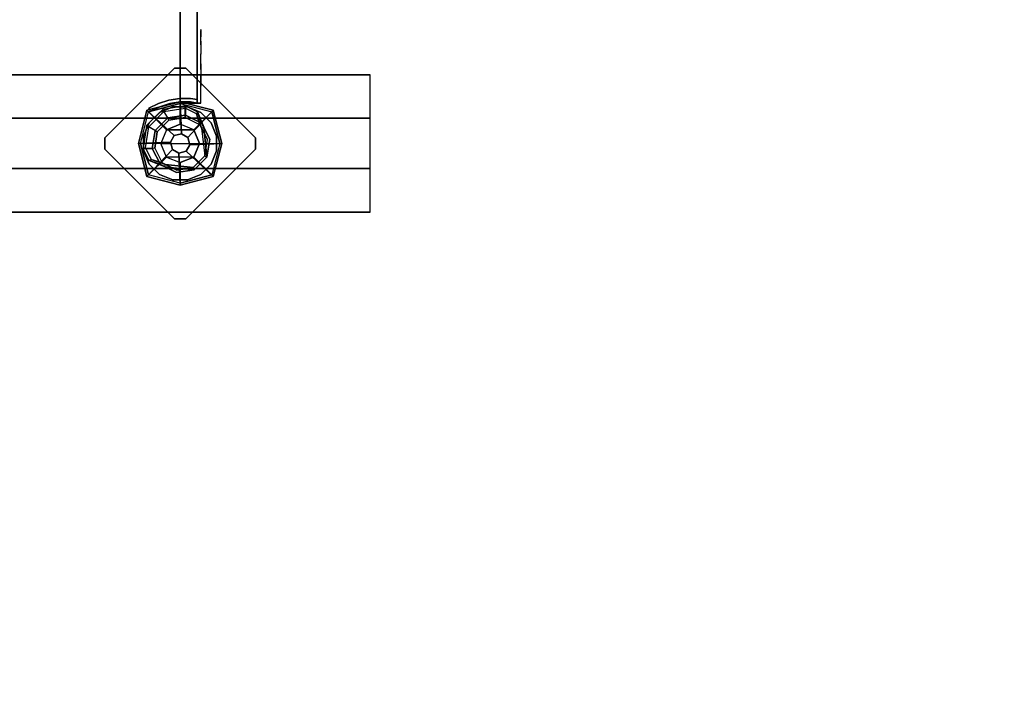
# Model space of a CAD drawing. Units: millimetres. Extents: x -2378 to 6173, y -7630 to 1941.
# Drawn here: x 527 to 1387, y -1811 to -1226 of the extents above; entities that cross this region are included whole.
import ezdxf

# ---------------------------------------------------------------- set-up
doc = ezdxf.new("R2010")
doc.units = ezdxf.units.MM
doc.header["$LTSCALE"] = 0.2
doc.header["$MEASUREMENT"] = 0
doc.header["$PDMODE"] = 1
doc.layers.add('HAGS-Dim Plan', color=7, linetype='Continuous', lineweight=100)
for name, color, linetype in [('HAGS-FOUND', 7, 'Continuous'), ('HAGS1', 7, 'Continuous'), ('HAGS2', 7, 'Continuous'), ('HPL-FB', 16, 'Continuous'), ('HPL-VibGreen', 84, 'Continuous'), ('PL-Black', 250, 'Continuous'), ('ST-Gray-3500', 9, 'Continuous'), ('STEEL', 7, 'Continuous'), ('W-Barkbrun', 32, 'Continuous')]:
    doc.layers.add(name, color=color, linetype=linetype)
doc.styles.get("Standard").update_dxf_attribs({"font": 'g13f12d.shx', "height": 300})
doc.dimstyles.new('HAGS - Dim Plan', dxfattribs={"dimtxt": 300, "dimasz": 200, "dimexe": 0.18, "dimexo": 0.0625, "dimgap": 150, "dimtad": 0, "dimlfac": 0.001, "dimrnd": 0.05, "dimzin": 1, "dimdsep": 46, "dimtxsty": 'Standard', "dimblk": 'HAGS - Dim Plan arrow', "dimcen": 0.1, "dimse1": 1, "dimse2": 1, "dimclrd": 1, "dimadec": 0, "dimazin": 0, "dimtfac": 1, "dimtofl": 0, "dimtmove": 0, "dimatfit": 3, "dimfxl": 1, "dimtolj": 1, "dimtzin": 0, "dimarcsym": 0})

# ---------------------------------------------------------------- blocks, each defined once
blk = doc.blocks.new('8047019')
at = {"layer": 'PL-Black'}
for points in [[(1.11, 8.45, 1561), (0, 36.43, 1538), (-28.96, 28.96, 1534.85), (-5.19, 6.76, 1561)], [(0, 36.43, 1538), (0, 36.43, 1528), (-28.96, 28.96, 1528), (-28.96, 28.96, 1534.85)], [(6.76, 5.19, 1561), (28.96, 28.96, 1534.85), (0, 36.43, 1538), (1.11, 8.45, 1561)], [(28.96, 28.96, 1534.85), (28.96, 28.96, 1528), (0, 36.43, 1528), (0, 36.43, 1538)], [(-5.19, 6.76, 1561), (-28.96, 28.96, 1534.85), (-36.43, 0, 1538), (-8.45, 1.11, 1561)], [(-28.96, 28.96, 1534.85), (-28.96, 28.96, 1528), (-36.43, 0, 1528), (-36.43, 0, 1538)], [(8.45, -1.11, 1561), (36.43, 0, 1538), (28.96, 28.96, 1534.85), (6.76, 5.19, 1561)], [(36.43, 0, 1538), (36.43, 0, 1528), (28.96, 28.96, 1528), (28.96, 28.96, 1534.85)], [(-8.45, 1.11, 1561), (-36.43, 0, 1538), (-28.96, -28.96, 1534.85), (-6.76, -5.19, 1561)], [(5.19, -6.76, 1561), (28.96, -28.96, 1534.85), (36.43, 0, 1538), (8.45, -1.11, 1561)], [(28.96, -28.96, 1534.85), (28.96, -28.96, 1528), (36.43, 0, 1528), (36.43, 0, 1538)], [(-36.43, 0, 1538), (-36.43, 0, 1528), (-28.96, -28.96, 1528), (-28.96, -28.96, 1534.85)], [(-6.76, -5.19, 1561), (-28.96, -28.96, 1534.85), (0, -36.43, 1538), (-1.11, -8.45, 1561)], [(-1.11, -8.45, 1561), (0, -36.43, 1538), (28.96, -28.96, 1534.85), (5.19, -6.76, 1561)], [(-28.96, -28.96, 1534.85), (-28.96, -28.96, 1528), (0, -36.43, 1528), (0, -36.43, 1538)], [(0, -36.43, 1538), (0, -36.43, 1528), (28.96, -28.96, 1528), (28.96, -28.96, 1534.85)]]:
    blk.add_3dface(points, dxfattribs=at)
for points, invisible_edges in [([(1.11, 8.45, 1561), (-5.19, 6.76, 1561), (-8.45, 1.11, 1561), (-6.76, -5.19, 1561)], 8), ([(1.11, 8.45, 1561), (-6.76, -5.19, 1561), (-1.11, -8.45, 1561), (5.19, -6.76, 1561)], 9), ([(1.11, 8.45, 1561), (5.19, -6.76, 1561), (8.45, -1.11, 1561), (6.76, 5.19, 1561)], 1)]:
    blk.add_3dface(points, dxfattribs=dict(at, invisible_edges=invisible_edges))
at = {"layer": 'W-Barkbrun'}
for points in [[(0, 16.82, 1551), (0, 34.7, 1536), (-27.58, 27.58, 1536), (-11.89, 11.89, 1551)], [(27.58, 27.58, 1536), (11.89, 11.89, 1551), (0, 16.82, 1551), (0, 34.7, 1536)], [(-27.58, 27.58, 1536), (-11.89, 11.89, 1551), (-16.82, 0, 1551), (-34.7, 0, 1536)], [(16.82, 0, 1551), (34.7, 0, 1536), (27.58, 27.58, 1536), (11.89, 11.89, 1551)], [(-11.89, 11.89, 1551), (-16.82, 0, 1551), (-11.89, -11.89, 1551), (-11.89, 11.89, 1551)], [(-11.89, 11.89, 1551), (-11.89, -11.89, 1551), (0, -16.82, 1551), (0, 16.82, 1551)], [(0, -16.82, 1551), (0, 16.82, 1551), (11.89, 11.89, 1551), (11.89, -11.89, 1551)], [(11.89, 11.89, 1551), (11.89, -11.89, 1551), (16.82, 0, 1551), (11.89, 11.89, 1551)], [(27.58, -27.58, 1536), (11.89, -11.89, 1551), (16.82, 0, 1551), (34.7, 0, 1536)], [(-16.82, 0, 1551), (-34.7, 0, 1536), (-27.58, -27.58, 1536), (-11.89, -11.89, 1551)], [(-27.58, -27.58, 1536), (-11.89, -11.89, 1551), (0, -16.82, 1551), (0, -34.7, 1536)], [(0, -16.82, 1551), (0, -34.7, 1536), (27.58, -27.58, 1536), (11.89, -11.89, 1551)]]:
    blk.add_3dface(points, dxfattribs=at)
at = {"layer": 'W-Barkbrun', "invisible_edges": 1}
for points in [[(0, 34.7, 1536), (-27.58, 27.58, 1536), (-27.58, 27.58, 70), (0, 34.7, 70)], [(27.58, 27.58, 1536), (0, 34.7, 1536), (0, 34.7, 70), (27.58, 27.58, 70)], [(-27.58, 27.58, 1536), (-34.7, 0, 1536), (-34.7, 0, 70), (-27.58, 27.58, 70)], [(34.7, 0, 1536), (27.58, 27.58, 1536), (27.58, 27.58, 70), (34.7, 0, 70)], [(27.58, -27.58, 1536), (34.7, 0, 1536), (34.7, 0, 70), (27.58, -27.58, 70)], [(-34.7, 0, 1536), (-27.58, -27.58, 1536), (-27.58, -27.58, 70), (-34.7, 0, 70)], [(-27.58, -27.58, 1536), (0, -34.7, 1536), (0, -34.7, 70), (-27.58, -27.58, 70)], [(0, -34.7, 1536), (27.58, -27.58, 1536), (27.58, -27.58, 70), (0, -34.7, 70)]]:
    blk.add_3dface(points, dxfattribs=at)
blk = doc.blocks.new('8045776')
at = {"layer": 'HPL-FB', "color": 26}
for points in [[(35, -15, 80), (35, 0, 80), (35, 0, 784), (35, -15, 784)], [(632, -15, 80), (632, 0, 80), (35, 0, 80), (35, -15, 80)]]:
    blk.add_3dface(points, dxfattribs=at)
at = {"layer": 'HPL-FB', "color": 26, "invisible_edges": 4}
blk.add_3dface([(35, -15, 784), (35, 0, 784), (108.3, 0, 765.38), (108.3, -15, 765.38)], dxfattribs=at)
at = {"layer": 'HPL-VibGreen'}
for points, invisible_edges in [([(632, 0, 80), (333.5, 0, 741.27), (35, 0, 80)], 3), ([(35, 0, 80), (182.73, 0, 752.01), (108.3, 0, 765.38), (35, 0, 784)], 1), ([(35, 0, 80), (333.5, 0, 741.27), (257.92, 0, 743.96), (182.73, 0, 752.01)], 9), ([(632, -15, 80), (333.5, -15, 741.27), (35, -15, 80), (333.5, -15, 80)], 3), ([(632, -15, 80), (333.5, -15, 741.27), (35, -15, 80)], 3), ([(35, -15, 80), (182.73, -15, 752.01), (108.3, -15, 765.38), (35, -15, 784)], 1), ([(35, -15, 80), (333.5, -15, 741.27), (257.92, -15, 743.96), (182.73, -15, 752.01)], 9)]:
    blk.add_3dface(points, dxfattribs=dict(at, invisible_edges=invisible_edges))
at = {"layer": 'ST-Gray-3500'}
for points, invisible_edges in [([(32.06, 17.69, 784), (34.84, 18.81, 784), (30.63, 27.36, 784), (28.05, 25.84, 784)], 1), ([(32.06, 17.69, 719), (34.84, 18.81, 719), (30.63, 27.36, 719), (28.05, 25.84, 719)], 1), ([(32.06, 17.69, 80), (34.84, 18.81, 80), (30.63, 27.36, 80), (28.05, 25.84, 80)], 1), ([(32.06, 17.69, 145), (34.84, 18.81, 145), (30.63, 27.36, 145), (28.05, 25.84, 145)], 1), ([(28.05, 25.84, 784), (28.05, 25.84, 719), (32.06, 17.69, 719), (32.06, 17.69, 784)], 4), ([(28.05, 25.84, 80), (28.05, 25.84, 145), (32.06, 17.69, 145), (32.06, 17.69, 80)], 4), ([(30.63, 27.36, 784), (30.63, 27.36, 719), (34.84, 18.81, 719), (34.84, 18.81, 784)], 4), ([(30.63, 27.36, 80), (30.63, 27.36, 145), (34.84, 18.81, 145), (34.84, 18.81, 80)], 4), ([(37.72, 9.73, 784), (34.8, 9.04, 784), (32.06, 17.69, 784), (34.84, 18.81, 784)], 5), ([(37.72, 9.73, 719), (34.8, 9.04, 719), (32.06, 17.69, 719), (34.84, 18.81, 719)], 5), ([(37.72, 9.73, 80), (34.8, 9.04, 80), (32.06, 17.69, 80), (34.84, 18.81, 80)], 5), ([(37.72, 9.73, 145), (34.8, 9.04, 145), (32.06, 17.69, 145), (34.84, 18.81, 145)], 5), ([(32.06, 17.69, 719), (32.06, 17.69, 784), (34.8, 9.04, 784), (34.8, 9.04, 719)], 5), ([(32.06, 17.69, 145), (32.06, 17.69, 80), (34.8, 9.04, 80), (34.8, 9.04, 145)], 5), ([(34.84, 18.81, 719), (34.84, 18.81, 784), (37.72, 9.73, 784), (37.72, 9.73, 719)], 5), ([(34.84, 18.81, 145), (34.84, 18.81, 80), (37.72, 9.73, 80), (37.72, 9.73, 145)], 5), ([(36.22, 0.07, 784), (39.21, 0.31, 784), (37.72, 9.73, 784), (34.8, 9.04, 784)], 5), ([(36.22, 0.07, 719), (39.21, 0.31, 719), (37.72, 9.73, 719), (34.8, 9.04, 719)], 5), ([(36.22, 0.07, 80), (39.21, 0.31, 80), (37.72, 9.73, 80), (34.8, 9.04, 80)], 5), ([(36.22, 0.07, 145), (39.21, 0.31, 145), (37.72, 9.73, 145), (34.8, 9.04, 145)], 5), ([(34.8, 9.04, 784), (34.8, 9.04, 719), (36.22, 0.07, 719), (36.22, 0.07, 784)], 5), ([(34.8, 9.04, 80), (34.8, 9.04, 145), (36.22, 0.07, 145), (36.22, 0.07, 80)], 5), ([(37.72, 9.73, 784), (37.72, 9.73, 719), (39.21, 0.31, 719), (39.21, 0.31, 784)], 5), ([(37.72, 9.73, 80), (37.72, 9.73, 145), (39.21, 0.31, 145), (39.21, 0.31, 80)], 5), ([(39.28, -9.21, 784), (36.29, -9.01, 784), (36.22, 0.07, 784), (39.21, 0.31, 784)], 5), ([(39.28, -9.21, 719), (36.29, -9.01, 719), (36.22, 0.07, 719), (39.21, 0.31, 719)], 5), ([(39.28, -9.21, 80), (36.29, -9.01, 80), (36.22, 0.07, 80), (39.21, 0.31, 80)], 5), ([(39.28, -9.21, 145), (36.29, -9.01, 145), (36.22, 0.07, 145), (39.21, 0.31, 145)], 5), ([(36.22, 0.07, 719), (36.22, 0.07, 784), (36.29, -9.01, 784), (36.29, -9.01, 719)], 5), ([(36.22, 0.07, 145), (36.22, 0.07, 80), (36.29, -9.01, 80), (36.29, -9.01, 145)], 5), ([(39.21, 0.31, 719), (39.21, 0.31, 784), (39.28, -9.21, 784), (39.28, -9.21, 719)], 5), ([(39.21, 0.31, 145), (39.21, 0.31, 80), (39.28, -9.21, 80), (39.28, -9.21, 145)], 5), ([(35, -15, 784), (38.48, -15, 784), (39.28, -9.21, 784), (36.29, -9.01, 784)], 4), ([(35, -15, 719), (38.48, -15, 719), (39.28, -9.21, 719), (36.29, -9.01, 719)], 4), ([(36.29, -9.01, 784), (36.29, -9.01, 719), (35, -15, 719), (35, -15, 784)], 1), ([(35, -15, 80), (38.48, -15, 80), (39.28, -9.21, 80), (36.29, -9.01, 80)], 4), ([(35, -15, 145), (38.48, -15, 145), (39.28, -9.21, 145), (36.29, -9.01, 145)], 4), ([(36.29, -9.01, 80), (36.29, -9.01, 145), (35, -15, 145), (35, -15, 80)], 1), ([(35, -15, 784), (35, -15, 719), (60, -15, 719), (35, -15, 784)], 4), ([(60, -15, 719), (35, -15, 784), (50.07, -15, 782.95), (69.34, -15, 720.73)], 5), ([(35, -15, 784), (35, -18, 784), (50.07, -18, 782.95), (50.07, -15, 782.95)], 4), ([(60, -18, 719), (60, -15, 719), (35, -15, 719), (35, -18, 719)], 1), ([(35, -15, 80), (35, -15, 145), (60, -15, 145), (35, -15, 80)], 4), ([(60, -15, 145), (35, -15, 80), (50.07, -15, 81.05), (69.34, -15, 143.27)], 5), ([(35, -15, 80), (35, -18, 80), (50.07, -18, 81.05), (50.07, -15, 81.05)], 4), ([(60, -18, 145), (60, -15, 145), (35, -15, 145), (35, -18, 145)], 1), ([(39.28, -9.21, 784), (39.28, -9.21, 719), (38.48, -15, 719), (38.48, -15, 784)], 1), ([(39.28, -9.21, 80), (39.28, -9.21, 145), (38.48, -15, 145), (38.48, -15, 80)], 1), ([(50.07, -15, 782.95), (69.34, -15, 720.73), (78.18, -15, 724.19), (64.56, -15, 778.68)], 5), ([(50.07, -18, 782.95), (50.07, -15, 782.95), (64.56, -15, 778.68), (64.56, -18, 778.68)], 5), ([(50.07, -15, 81.05), (69.34, -15, 143.27), (78.18, -15, 139.81), (64.56, -15, 85.32)], 5), ([(50.07, -18, 81.05), (50.07, -15, 81.05), (64.56, -15, 85.32), (64.56, -18, 85.32)], 5), ([(69.34, -15, 720.73), (69.34, -18, 720.73), (60, -18, 719), (60, -15, 719)], 5), ([(69.34, -15, 143.27), (69.34, -18, 143.27), (60, -18, 145), (60, -15, 145)], 5), ([(78.18, -15, 724.19), (64.56, -15, 778.68), (77.79, -15, 771.41), (86.2, -15, 729.26)], 5), ([(64.56, -15, 778.68), (64.56, -18, 778.68), (77.79, -18, 771.41), (77.79, -15, 771.41)], 5), ([(78.18, -15, 139.81), (64.56, -15, 85.32), (77.79, -15, 92.59), (86.2, -15, 134.74)], 5), ([(64.56, -15, 85.32), (64.56, -18, 85.32), (77.79, -18, 92.59), (77.79, -15, 92.59)], 5), ([(78.18, -18, 724.19), (78.18, -15, 724.19), (69.34, -15, 720.73), (69.34, -18, 720.73)], 5), ([(78.18, -18, 139.81), (78.18, -15, 139.81), (69.34, -15, 143.27), (69.34, -18, 143.27)], 5), ([(77.79, -15, 771.41), (86.2, -15, 729.26), (93.13, -15, 735.76), (89.16, -15, 761.47)], 5), ([(77.79, -18, 771.41), (77.79, -15, 771.41), (89.16, -15, 761.47), (89.16, -18, 761.47)], 5), ([(77.79, -15, 92.59), (86.2, -15, 134.74), (93.13, -15, 128.24), (89.16, -15, 102.53)], 5), ([(77.79, -18, 92.59), (77.79, -15, 92.59), (89.16, -15, 102.53), (89.16, -18, 102.53)], 5), ([(86.2, -15, 729.26), (86.2, -18, 729.26), (78.18, -18, 724.19), (78.18, -15, 724.19)], 5), ([(86.2, -15, 134.74), (86.2, -18, 134.74), (78.18, -18, 139.81), (78.18, -15, 139.81)], 5), ([(93.13, -18, 735.76), (93.13, -15, 735.76), (86.2, -15, 729.26), (86.2, -18, 729.26)], 5), ([(93.13, -18, 128.24), (93.13, -15, 128.24), (86.2, -15, 134.74), (86.2, -18, 134.74)], 5), ([(93.13, -15, 735.76), (89.16, -15, 761.47), (98.14, -15, 749.32), (98.7, -15, 743.44)], 5), ([(89.16, -15, 761.47), (89.16, -18, 761.47), (98.14, -18, 749.32), (98.14, -15, 749.32)], 5), ([(93.13, -15, 128.24), (89.16, -15, 102.53), (98.14, -15, 114.68), (98.7, -15, 120.56)], 5), ([(89.16, -15, 102.53), (89.16, -18, 102.53), (98.14, -18, 114.68), (98.14, -15, 114.68)], 5), ([(98.7, -15, 743.44), (98.7, -18, 743.44), (93.13, -18, 735.76), (93.13, -15, 735.76)], 5), ([(98.7, -15, 120.56), (98.7, -18, 120.56), (93.13, -18, 128.24), (93.13, -15, 128.24)], 5), ([(98.14, -15, 749.32), (98.7, -15, 743.44), (99.37, -15, 745.42), (99.17, -15, 747.5)], 1), ([(98.14, -18, 749.32), (98.14, -15, 749.32), (99.17, -15, 747.5), (99.17, -18, 747.5)], 5), ([(98.14, -15, 114.68), (98.7, -15, 120.56), (99.37, -15, 118.58), (99.17, -15, 116.5)], 1), ([(98.14, -18, 114.68), (98.14, -15, 114.68), (99.17, -15, 116.5), (99.17, -18, 116.5)], 5), ([(99.37, -18, 745.42), (99.37, -15, 745.42), (98.7, -15, 743.44), (98.7, -18, 743.44)], 5), ([(99.37, -18, 118.58), (99.37, -15, 118.58), (98.7, -15, 120.56), (98.7, -18, 120.56)], 5), ([(99.17, -15, 747.5), (99.17, -18, 747.5), (99.37, -18, 745.42), (99.37, -15, 745.42)], 5), ([(99.17, -15, 116.5), (99.17, -18, 116.5), (99.37, -18, 118.58), (99.37, -15, 118.58)], 5), ([(35, -18, 784), (35, -18, 719), (60, -18, 719), (35, -18, 784)], 4), ([(60, -18, 719), (35, -18, 784), (50.07, -18, 782.95), (69.34, -18, 720.73)], 5), ([(35, -18, 80), (35, -18, 145), (60, -18, 145), (35, -18, 80)], 4), ([(60, -18, 145), (35, -18, 80), (50.07, -18, 81.05), (69.34, -18, 143.27)], 5), ([(50.07, -18, 782.95), (69.34, -18, 720.73), (78.18, -18, 724.19), (64.56, -18, 778.68)], 5), ([(50.07, -18, 81.05), (69.34, -18, 143.27), (78.18, -18, 139.81), (64.56, -18, 85.32)], 5), ([(78.18, -18, 724.19), (64.56, -18, 778.68), (77.79, -18, 771.41), (86.2, -18, 729.26)], 5), ([(78.18, -18, 139.81), (64.56, -18, 85.32), (77.79, -18, 92.59), (86.2, -18, 134.74)], 5), ([(77.79, -18, 771.41), (86.2, -18, 729.26), (93.13, -18, 735.76), (89.16, -18, 761.47)], 5), ([(77.79, -18, 92.59), (86.2, -18, 134.74), (93.13, -18, 128.24), (89.16, -18, 102.53)], 5), ([(93.13, -18, 735.76), (89.16, -18, 761.47), (98.14, -18, 749.32), (98.7, -18, 743.44)], 5), ([(93.13, -18, 128.24), (89.16, -18, 102.53), (98.14, -18, 114.68), (98.7, -18, 120.56)], 5), ([(98.14, -18, 749.32), (98.7, -18, 743.44), (99.37, -18, 745.42), (99.17, -18, 747.5)], 1), ([(98.14, -18, 114.68), (98.7, -18, 120.56), (99.37, -18, 118.58), (99.17, -18, 116.5)], 1)]:
    blk.add_3dface(points, dxfattribs=dict(at, invisible_edges=invisible_edges))
for points in [[(28.05, 25.84, 719), (28.05, 25.84, 784), (30.63, 27.36, 784), (30.63, 27.36, 719)], [(28.05, 25.84, 145), (28.05, 25.84, 80), (30.63, 27.36, 80), (30.63, 27.36, 145)], [(35, -18, 784), (35, -15, 784), (35, -15, 719), (35, -18, 719)], [(35, -18, 80), (35, -15, 80), (35, -15, 145), (35, -18, 145)]]:
    blk.add_3dface(points, dxfattribs=at)
blk = doc.blocks.new('620084')
at = {"layer": 'HAGS-FOUND', "color": 7}
for p, q in [((-3.59, 25.92, -396.18), (-17.58, 18.79, -396.18)), ((11.91, 23.46, -396.18), (-3.59, 25.92, -396.18)), ((-17.58, 18.79, -396.18), (-24.7, 4.81, -396.18)), ((-16.09, 17.31, -75.98), (-22.63, 4.48, -75.98)), ((-3.26, 23.84, -75.98), (-16.09, 17.31, -75.98)), ((-13.16, 18.8, -75.98), (-14.07, 20.58, -75.98)), ((10.96, 21.59, -75.98), (-3.26, 23.84, -75.98)), ((21.14, 11.41, -75.98), (10.96, 21.59, -75.98)), ((23.01, 12.36, -396.18), (11.91, 23.46, -396.18)), ((23.39, -2.81, -75.98), (21.14, 11.41, -75.98)), ((25.47, -3.14, -396.18), (23.01, 12.36, -396.18)), ((-24.7, 4.81, -396.18), (-22.25, -10.7, -396.18)), ((-22.63, 4.48, -75.98), (-20.38, -9.74, -75.98)), ((16.86, -15.64, -75.98), (23.39, -2.81, -75.98)), ((18.34, -17.13, -396.18), (25.47, -3.14, -396.18)), ((-22.25, -10.7, -396.18), (-11.15, -21.8, -396.18)), ((-20.38, -9.74, -75.98), (-10.19, -19.93, -75.98)), ((4.03, -22.18, -75.98), (16.86, -15.64, -75.98)), ((4.36, -24.26, -396.18), (18.34, -17.13, -396.18)), ((20.13, -13.62, -75.98), (18.35, -12.71, -75.98)), ((-11.15, -21.8, -396.18), (4.36, -24.26, -396.18)), ((-10.19, -19.93, -75.98), (4.03, -22.18, -75.98))]:
    blk.add_line(p, q, dxfattribs=at)
for points, invisible_edges in [([(-4.98, -65.7, -400.2), (65.73, 5.01, -400.2), (5.02, 65.72, -400.2), (-65.69, -4.99, -400.2)], 5), ([(-4.98, -65.7, -396.2), (65.73, 5.01, -396.2), (5.02, 65.72, -396.2), (-65.69, -4.99, -396.2)], 5), ([(5.02, 65.72, -396.2), (-65.69, -4.99, -396.2), (-65.69, 5.01, -396.2), (-4.98, 65.72, -396.2)], 1), ([(5.02, 65.72, -400.2), (-65.69, -4.99, -400.2), (-65.69, 5.01, -400.2), (-4.98, 65.72, -400.2)], 1), ([(-14.07, 20.58, -0.98), (-14.07, 20.58, -75.98), (-3.59, 25.92, -75.98), (-14.07, 20.58, -0.98)], 1), ([(-24.7, 4.81, -75.98), (-24.7, 4.81, -0.98), (-17.58, 18.79, -0.98), (-17.58, 18.79, -75.98)], 2), ([(-22.63, 4.48, -75.98), (-22.63, 4.48, -0.98), (-16.09, 17.31, -0.98), (-16.09, 17.31, -75.98)], 2), ([(-17.58, 18.79, -0.98), (-17.58, 18.79, -75.98), (-14.07, 20.58, -75.98), (-14.07, 20.58, -0.98)], 12), ([(-16.09, 17.31, -0.98), (-16.09, 17.31, -75.98), (-13.16, 18.8, -75.98), (-13.16, 18.8, -0.98)], 8), ([(10.96, 21.59, -75.98), (11.91, 23.46, -75.98), (-14.07, 20.58, -0.98), (-13.16, 18.8, -0.98)], 4), ([(23.01, 12.36, -75.98), (21.14, 11.41, -75.98), (18.35, -12.71, -0.98), (20.13, -13.62, -0.98)], 4), ([(-22.25, -10.7, -0.98), (-22.25, -10.7, -75.98), (-24.7, 4.81, -75.98), (-24.7, 4.81, -0.98)], 8), ([(-20.38, -9.74, -0.98), (-20.38, -9.74, -75.98), (-22.63, 4.48, -75.98), (-22.63, 4.48, -0.98)], 8), ([(65.73, -4.99, -396.2), (5.02, -65.7, -396.2), (-4.98, -65.7, -396.2), (65.73, 5.01, -396.2)], 4), ([(65.73, -4.99, -400.2), (5.02, -65.7, -400.2), (-4.98, -65.7, -400.2), (65.73, 5.01, -400.2)], 4), ([(20.13, -13.62, -0.98), (25.47, -3.14, -75.98), (20.13, -13.62, -75.98), (20.13, -13.62, -0.98)], 4), ([(-11.15, -21.8, -75.98), (-11.15, -21.8, -0.98), (-22.25, -10.7, -0.98), (-22.25, -10.7, -75.98)], 2), ([(-10.19, -19.93, -75.98), (-10.19, -19.93, -0.98), (-20.38, -9.74, -0.98), (-20.38, -9.74, -75.98)], 2), ([(16.86, -15.64, -75.98), (16.86, -15.64, -0.98), (4.03, -22.18, -0.98), (4.03, -22.18, -75.98)], 2), ([(18.34, -17.13, -75.98), (4.36, -24.26, -75.98), (4.36, -24.26, -0.98), (18.34, -17.13, -0.98)], 4), ([(18.35, -12.71, -75.98), (16.86, -15.64, -75.98), (16.86, -15.64, -0.98), (18.35, -12.71, -0.98)], 4), ([(20.13, -13.62, -75.98), (18.34, -17.13, -75.98), (18.34, -17.13, -0.98), (20.13, -13.62, -0.98)], 12), ([(4.36, -24.26, -75.98), (-11.15, -21.8, -75.98), (-11.15, -21.8, -0.98), (4.36, -24.26, -0.98)], 4), ([(4.03, -22.18, -0.98), (4.03, -22.18, -75.98), (-10.19, -19.93, -75.98), (-10.19, -19.93, -0.98)], 8)]:
    blk.add_3dface(points, dxfattribs=dict(at, invisible_edges=invisible_edges))
for points in [[(-65.69, 5.01, -396.2), (-65.69, 5.01, -400.2), (-4.98, 65.72, -400.2), (-4.98, 65.72, -396.2)], [(-4.98, 65.72, -400.2), (-4.98, 65.72, -396.2), (5.02, 65.72, -396.2), (5.02, 65.72, -400.2)], [(5.02, 65.72, -396.2), (5.02, 65.72, -400.2), (65.73, 5.01, -400.2), (65.73, 5.01, -396.2)], [(-17.58, 18.79, -396.18), (-17.58, 18.79, -75.98), (-3.59, 25.92, -75.98), (-3.59, 25.92, -396.18)], [(-14.07, 20.58, -0.98), (11.91, 23.46, -75.98), (-3.59, 25.92, -75.98), (-14.07, 20.58, -0.98)], [(-3.59, 25.92, -75.98), (-3.59, 25.92, -396.18), (11.91, 23.46, -396.18), (11.91, 23.46, -75.98)], [(-24.7, 4.81, -75.98), (-24.7, 4.81, -396.18), (-17.58, 18.79, -396.18), (-17.58, 18.79, -75.98)], [(-13.16, 18.8, -0.98), (10.96, 21.59, -75.98), (-3.26, 23.84, -75.98), (-13.16, 18.8, -0.98)], [(-13.16, 18.8, -0.98), (-3.26, 23.84, -75.98), (-13.16, 18.8, -75.98), (-13.16, 18.8, -0.98)], [(11.91, 23.46, -396.18), (11.91, 23.46, -75.98), (23.01, 12.36, -75.98), (23.01, 12.36, -396.18)], [(18.35, -12.71, -0.98), (21.14, 11.41, -75.98), (23.39, -2.81, -75.98), (18.35, -12.71, -0.98)], [(20.13, -13.62, -0.98), (23.01, 12.36, -75.98), (25.47, -3.14, -75.98), (20.13, -13.62, -0.98)], [(23.01, 12.36, -75.98), (23.01, 12.36, -396.18), (25.47, -3.14, -396.18), (25.47, -3.14, -75.98)], [(-65.69, -4.99, -400.2), (-65.69, -4.99, -396.2), (-65.69, 5.01, -396.2), (-65.69, 5.01, -400.2)], [(-22.25, -10.7, -396.18), (-22.25, -10.7, -75.98), (-24.7, 4.81, -75.98), (-24.7, 4.81, -396.18)], [(65.73, 5.01, -400.2), (65.73, 5.01, -396.2), (65.73, -4.99, -396.2), (65.73, -4.99, -400.2)], [(-4.98, -65.7, -396.2), (-4.98, -65.7, -400.2), (-65.69, -4.99, -400.2), (-65.69, -4.99, -396.2)], [(65.73, -4.99, -396.2), (65.73, -4.99, -400.2), (5.02, -65.7, -400.2), (5.02, -65.7, -396.2)], [(25.47, -3.14, -396.18), (25.47, -3.14, -75.98), (18.34, -17.13, -75.98), (18.34, -17.13, -396.18)], [(18.35, -12.71, -0.98), (23.39, -2.81, -75.98), (18.35, -12.71, -75.98), (18.35, -12.71, -0.98)], [(-11.15, -21.8, -75.98), (-11.15, -21.8, -396.18), (-22.25, -10.7, -396.18), (-22.25, -10.7, -75.98)], [(18.34, -17.13, -75.98), (18.34, -17.13, -396.18), (4.36, -24.26, -396.18), (4.36, -24.26, -75.98)], [(4.36, -24.26, -396.18), (4.36, -24.26, -75.98), (-11.15, -21.8, -75.98), (-11.15, -21.8, -396.18)], [(5.02, -65.7, -400.2), (5.02, -65.7, -396.2), (-4.98, -65.7, -396.2), (-4.98, -65.7, -400.2)]]:
    blk.add_3dface(points, dxfattribs=at)
at = {"layer": 'STEEL'}
for points, invisible_edges in [([(-27.01, 18.06, 64.06), (18.07, -27.01, 64.06), (27.04, -18.05, 64.06), (-18.04, 27.03, 64.06)], 5), ([(-27.01, 18.06, 70.06), (18.07, -27.01, 70.06), (27.04, -18.05, 70.06), (-18.04, 27.03, 70.06)], 5), ([(-27.01, 18.06, 70.06), (-27.01, 18.06, 64.06), (-18.04, 27.03, 64.06), (-18.04, 27.03, 70.06)], 5), ([(27.04, -18.05, 70.06), (-18.04, 27.03, 70.06), (-6.32, 31.88, 70.06), (31.89, -6.33, 70.06)], 5), ([(27.04, -18.05, 64.06), (-18.04, 27.03, 64.06), (-6.32, 31.88, 64.06), (31.89, -6.33, 64.06)], 5), ([(-18.04, 27.03, 64.06), (-18.04, 27.03, 70.06), (-6.32, 31.88, 70.06), (-6.32, 31.88, 64.06)], 5), ([(-6.32, 31.88, 70.06), (31.89, -6.33, 70.06), (31.89, 6.35, 70.06), (6.36, 31.88, 70.06)], 5), ([(-6.32, 31.88, 64.06), (31.89, -6.33, 64.06), (31.89, 6.35, 64.06), (6.36, 31.88, 64.06)], 5), ([(-6.32, 31.88, 70.06), (-6.32, 31.88, 64.06), (6.36, 31.88, 64.06), (6.36, 31.88, 70.06)], 5), ([(31.89, 6.35, 70.06), (6.36, 31.88, 70.06), (18.07, 27.03, 70.06), (27.04, 18.06, 70.06)], 1), ([(31.89, 6.35, 64.06), (6.36, 31.88, 64.06), (18.07, 27.03, 64.06), (27.04, 18.06, 64.06)], 1), ([(6.36, 31.88, 64.06), (6.36, 31.88, 70.06), (18.07, 27.03, 70.06), (18.07, 27.03, 64.06)], 5), ([(18.07, 27.03, 70.06), (18.07, 27.03, 64.06), (27.04, 18.06, 64.06), (27.04, 18.06, 70.06)], 5), ([(-32.84, 4.79, 24.02), (-24.7, 4.81, -0.98), (-17.58, 18.79, -0.98), (-27.49, 15.29, 24.02)], 10), ([(6.36, -31.87, 70.06), (-31.86, 6.35, 70.06), (-27.01, 18.06, 70.06), (18.07, -27.01, 70.06)], 5), ([(6.36, -31.87, 64.06), (-31.86, 6.35, 64.06), (-27.01, 18.06, 64.06), (18.07, -27.01, 64.06)], 5), ([(-31.86, 6.35, 64.06), (-31.86, 6.35, 70.06), (-27.01, 18.06, 70.06), (-27.01, 18.06, 64.06)], 5), ([(-22.63, 4.48, -0.98), (-30.76, 4.46, 24.02), (-25.71, 14.39, 24.02), (-16.09, 17.31, -0.98)], 10), ([(-25.71, 14.39, 24.02), (-27.49, 15.29, 24.02), (-14.07, 20.58, -0.98), (-13.16, 18.8, -0.98)], 4), ([(-27.49, 15.29, 24.02), (-14.07, 20.58, -0.98), (-17.58, 18.79, -0.98), (-27.49, 15.29, 24.02)], 2), ([(-25.71, 14.39, 24.02), (-13.16, 18.8, -0.98), (-16.09, 17.31, -0.98), (-25.71, 14.39, 24.02)], 2), ([(-24.7, 4.81, -0.98), (-22.63, 4.48, -0.98), (-16.09, 17.31, -0.98), (-17.58, 18.79, -0.98)], 14), ([(27.04, 18.06, 64.06), (27.04, 18.06, 70.06), (31.89, 6.35, 70.06), (31.89, 6.35, 64.06)], 5), ([(-32.84, 4.79, 24.02), (-32.84, 4.79, 64.02), (-27.49, 15.29, 64.02), (-27.49, 15.29, 24.02)], 8), ([(-30.76, 4.46, 24.02), (-32.84, 4.79, 24.02), (-27.49, 15.29, 24.02), (-25.71, 14.39, 24.02)], 10), ([(-25.71, 14.39, 24.02), (-25.71, 14.39, 64.02), (-30.76, 4.46, 64.02), (-30.76, 4.46, 24.02)], 8), ([(-22.25, -10.7, -0.98), (-29.7, -15.05, 24.02), (-32.84, 4.79, 24.02), (-24.7, 4.81, -0.98)], 10), ([(-29.7, -15.05, 64.02), (-29.7, -15.05, 24.02), (-32.84, 4.79, 24.02), (-32.84, 4.79, 64.02)], 2), ([(-29.7, -15.05, 24.02), (-27.83, -14.09, 24.02), (-30.76, 4.46, 24.02), (-32.84, 4.79, 24.02)], 10), ([(-31.86, -6.33, 70.06), (-6.32, -31.87, 70.06), (6.36, -31.87, 70.06), (-31.86, 6.35, 70.06)], 5), ([(-31.86, -6.33, 64.06), (-6.32, -31.87, 64.06), (6.36, -31.87, 64.06), (-31.86, 6.35, 64.06)], 5), ([(-31.86, -6.33, 70.06), (-31.86, -6.33, 64.06), (-31.86, 6.35, 64.06), (-31.86, 6.35, 70.06)], 5), ([(-27.83, -14.09, 24.02), (-20.38, -9.74, -0.98), (-22.63, 4.48, -0.98), (-30.76, 4.46, 24.02)], 10), ([(-30.76, 4.46, 64.02), (-30.76, 4.46, 24.02), (-27.83, -14.09, 24.02), (-27.83, -14.09, 64.02)], 2), ([(-20.38, -9.74, -0.98), (-22.25, -10.7, -0.98), (-24.7, 4.81, -0.98), (-22.63, 4.48, -0.98)], 11), ([(31.89, 6.35, 70.06), (31.89, 6.35, 64.06), (31.89, -6.33, 64.06), (31.89, -6.33, 70.06)], 5), ([(-18.04, -27.01, 70.06), (-27.01, -18.05, 70.06), (-31.86, -6.33, 70.06), (-6.32, -31.87, 70.06)], 4), ([(-18.04, -27.01, 64.06), (-27.01, -18.05, 64.06), (-31.86, -6.33, 64.06), (-6.32, -31.87, 64.06)], 4), ([(-27.01, -18.05, 64.06), (-27.01, -18.05, 70.06), (-31.86, -6.33, 70.06), (-31.86, -6.33, 64.06)], 5), ([(-21.96, -3.98, -0.98), (-23.87, -4.6, -0.98), (-25.08, -0.86, -0.98), (-22.98, -0.86, -0.98)], 15), ([(31.89, -6.33, 64.06), (31.89, -6.33, 70.06), (27.04, -18.05, 70.06), (27.04, -18.05, 64.06)], 5), ([(-15.5, -29.25, 24.02), (-11.15, -21.8, -0.98), (-22.25, -10.7, -0.98), (-29.7, -15.05, 24.02)], 10), ([(-14.54, -27.38, 24.02), (-15.5, -29.25, 24.02), (-29.7, -15.05, 24.02), (-27.83, -14.09, 24.02)], 10), ([(-15.5, -29.25, 24.02), (-15.5, -29.25, 64.02), (-29.7, -15.05, 64.02), (-29.7, -15.05, 24.02)], 8), ([(-10.19, -19.93, -0.98), (-14.54, -27.38, 24.02), (-27.83, -14.09, 24.02), (-20.38, -9.74, -0.98)], 10), ([(-27.83, -14.09, 24.02), (-27.83, -14.09, 64.02), (-14.54, -27.38, 64.02), (-14.54, -27.38, 24.02)], 8), ([(-11.15, -21.8, -0.98), (-10.19, -19.93, -0.98), (-20.38, -9.74, -0.98), (-22.25, -10.7, -0.98)], 14), ([(16.86, -15.64, -0.98), (13.94, -25.26, 24.02), (4.01, -30.32, 24.02), (4.03, -22.18, -0.98)], 10), ([(18.34, -17.13, -0.98), (16.86, -15.64, -0.98), (4.03, -22.18, -0.98), (4.36, -24.26, -0.98)], 11), ([(4.34, -32.39, 24.02), (4.36, -24.26, -0.98), (18.34, -17.13, -0.98), (14.84, -27.04, 24.02)], 10), ([(20.13, -13.62, -0.98), (18.35, -12.71, -0.98), (13.94, -25.26, 24.02), (14.84, -27.04, 24.02)], 5), ([(13.94, -25.26, 24.02), (18.35, -12.71, -0.98), (16.86, -15.64, -0.98), (13.94, -25.26, 24.02)], 2), ([(14.84, -27.04, 24.02), (18.34, -17.13, -0.98), (20.13, -13.62, -0.98), (14.84, -27.04, 24.02)], 2), ([(-18.04, -27.01, 70.06), (-18.04, -27.01, 64.06), (-27.01, -18.05, 64.06), (-27.01, -18.05, 70.06)], 5), ([(-11.15, -21.8, -0.98), (-15.5, -29.25, 24.02), (4.34, -32.39, 24.02), (4.36, -24.26, -0.98)], 10), ([(4.01, -30.32, 24.02), (4.03, -22.18, -0.98), (-10.19, -19.93, -0.98), (-14.54, -27.38, 24.02)], 10), ([(4.03, -22.18, -0.98), (4.36, -24.26, -0.98), (-11.15, -21.8, -0.98), (-10.19, -19.93, -0.98)], 10), ([(4.01, -30.32, 24.02), (4.01, -30.32, 64.02), (13.94, -25.26, 64.02), (13.94, -25.26, 24.02)], 8), ([(13.94, -25.26, 64.02), (13.94, -25.26, 24.02), (14.84, -27.04, 24.02), (14.84, -27.04, 64.02)], 2), ([(27.04, -18.05, 70.06), (27.04, -18.05, 64.06), (18.07, -27.01, 64.06), (18.07, -27.01, 70.06)], 5), ([(-6.32, -31.87, 64.06), (-6.32, -31.87, 70.06), (-18.04, -27.01, 70.06), (-18.04, -27.01, 64.06)], 5), ([(4.34, -32.39, 24.02), (4.01, -30.32, 24.02), (-14.54, -27.38, 24.02), (-15.5, -29.25, 24.02)], 11), ([(4.34, -32.39, 64.02), (4.34, -32.39, 24.02), (-15.5, -29.25, 24.02), (-15.5, -29.25, 64.02)], 2), ([(-14.54, -27.38, 64.02), (-14.54, -27.38, 24.02), (4.01, -30.32, 24.02), (4.01, -30.32, 64.02)], 2), ([(6.36, -31.87, 70.06), (6.36, -31.87, 64.06), (-6.32, -31.87, 64.06), (-6.32, -31.87, 70.06)], 5), ([(14.84, -27.04, 24.02), (14.84, -27.04, 64.02), (4.34, -32.39, 64.02), (4.34, -32.39, 24.02)], 8), ([(18.07, -27.01, 64.06), (18.07, -27.01, 70.06), (6.36, -31.87, 70.06), (6.36, -31.87, 64.06)], 5)]:
    blk.add_3dface(points, dxfattribs=dict(at, invisible_edges=invisible_edges))
for points in [[(-30.76, 4.46, 64.02), (-32.84, 4.79, 64.02), (-27.49, 15.29, 64.02), (-25.71, 14.39, 64.02)], [(-27.49, 15.29, 64.02), (-27.49, 15.29, 24.02), (-25.71, 14.39, 24.02), (-25.71, 14.39, 64.02)], [(-29.7, -15.05, 64.02), (-27.83, -14.09, 64.02), (-30.76, 4.46, 64.02), (-32.84, 4.79, 64.02)], [(-14.54, -27.38, 64.02), (-15.5, -29.25, 64.02), (-29.7, -15.05, 64.02), (-27.83, -14.09, 64.02)], [(13.94, -25.26, 64.02), (14.84, -27.04, 64.02), (4.34, -32.39, 64.02), (4.01, -30.32, 64.02)], [(4.34, -32.39, 64.02), (4.01, -30.32, 64.02), (-14.54, -27.38, 64.02), (-15.5, -29.25, 64.02)]]:
    blk.add_3dface(points, dxfattribs=at)
at = {"flags": 3}
for tag, p in [('DATE', (0, 0)), ('ARTNR', (0, -17.5))]:
    blk.add_attdef(tag, p, '', height=15, dxfattribs=at)
blk = doc.blocks.new('620072')
at = {"layer": 'HAGS-FOUND'}
for points, invisible_edges in [([(-166, 60, -406), (-166, 60, -427), (333.5, 60, -427), (333.5, 60, -406)], 4), ([(333.5, 22, -427), (333.5, 60, -427), (-166, 60, -427), (-166, 22, -427)], 1), ([(-166, 22, -406), (333.5, 22, -406), (333.5, 22, -427), (-166, 22, -427)], 2), ([(333.5, -22, -406), (333.5, 22, -406), (-166, 22, -406), (-166, -22, -406)], 1), ([(-166, -22, -406), (-166, -22, -427), (333.5, -22, -427), (333.5, -22, -406)], 4), ([(333.5, -60, -427), (333.5, -22, -427), (-166, -22, -427), (-166, -60, -427)], 1), ([(-166, -60, -406), (-166, -60, -427), (333.5, -60, -427), (333.5, -60, -406)], 4)]:
    blk.add_3dface(points, dxfattribs=dict(at, invisible_edges=invisible_edges))
blk = doc.blocks.new('HAGS - Dim Plan arrow')
at = {"color": 1, "lineweight": 0}
blk.add_lwpolyline([(0, 0, 0, 0.35, 0), (-1, 0, 0.015, 0.015, 0)], format="xyseb", dxfattribs=at)
blk = doc.blocks.new('*D41')
at = {"layer": 'Defpoints', "color": 0, "transparency": 16777216}
for p in [(-2378.33, -1234), (5046.33, -1901), (-2378.33, -6848.39)]:
    blk.add_point(p, dxfattribs=at)
at = {"layer": 'HAGS-Dim Plan', "color": 1, "lineweight": -2, "transparency": 16777216}
for p, q in [((-2178.33, -6848.39), (713.56, -6848.39)), ((4846.33, -6848.39), (1954.44, -6848.39))]:
    blk.add_line(p, q, dxfattribs=at)
at = {"layer": 'HAGS-Dim Plan', "color": 1, "lineweight": -2, "transparency": 16777216, "xscale": 200, "yscale": 200, "zscale": 200, "rotation": 180}
blk.add_blockref('HAGS - Dim Plan arrow', (-2378.33, -6848.39), dxfattribs=at)
at = {"layer": 'HAGS-Dim Plan', "color": 1, "lineweight": -2, "transparency": 16777216, "xscale": 200, "yscale": 200, "zscale": 200}
blk.add_blockref('HAGS - Dim Plan arrow', (5046.33, -6848.39), dxfattribs=at)
at = {"layer": 'HAGS-Dim Plan', "color": 0, "transparency": 16777216, "insert": (1334, -6848.39), "char_height": 300, "attachment_point": 5}
blk.add_mtext('\\A1;7.40m', dxfattribs=at)
blk = doc.blocks.new('*D42')
at = {"layer": 'Defpoints', "color": 0, "transparency": 16777216}
for p in [(2703.02, 1940.58), (5976.21, 1940.58), (335.52, -5922.35)]:
    blk.add_point(p, dxfattribs=at)
at = {"layer": 'HAGS-Dim Plan', "color": 1, "lineweight": -2, "transparency": 16777216}
for p, q in [((5976.21, 1740.58), (5976.21, -1385.45)), ((5976.21, -5722.35), (5976.21, -2596.32))]:
    blk.add_line(p, q, dxfattribs=at)
at = {"layer": 'HAGS-Dim Plan', "color": 1, "lineweight": -2, "transparency": 16777216, "xscale": 200, "yscale": 200, "zscale": 200}
for p, rotation in [((5976.21, 1940.58), 90), ((5976.21, -5922.35), 270)]:
    blk.add_blockref('HAGS - Dim Plan arrow', p, dxfattribs=dict(at, rotation=rotation))
at = {"layer": 'HAGS-Dim Plan', "color": 0, "transparency": 16777216, "insert": (5976.21, -1990.88), "char_height": 300, "attachment_point": 5, "rotation": 90}
blk.add_mtext('\\A1;7.85m', dxfattribs=at)
blk = doc.blocks.new('*D43')
at = {"layer": 'Defpoints', "color": 0, "transparency": 16777216}
for p in [(-821.12, -1233, 171.4), (3489.17, -1900, 172.06), (-821.12, -6417.09)]:
    blk.add_point(p, dxfattribs=at)
at = {"layer": 'HAGS-Dim Plan', "color": 1, "lineweight": -2, "transparency": 16777216}
for p, q in [((-621.12, -6417.09), (713.59, -6417.09)), ((3289.17, -6417.09), (1954.46, -6417.09))]:
    blk.add_line(p, q, dxfattribs=at)
at = {"layer": 'HAGS-Dim Plan', "color": 1, "lineweight": -2, "transparency": 16777216, "xscale": 200, "yscale": 200, "zscale": 200, "rotation": 180}
blk.add_blockref('HAGS - Dim Plan arrow', (-821.12, -6417.09), dxfattribs=at)
at = {"layer": 'HAGS-Dim Plan', "color": 1, "lineweight": -2, "transparency": 16777216, "xscale": 200, "yscale": 200, "zscale": 200}
blk.add_blockref('HAGS - Dim Plan arrow', (3489.17, -6417.09), dxfattribs=at)
at = {"layer": 'HAGS-Dim Plan', "color": 0, "transparency": 16777216, "insert": (1334.03, -6417.09), "char_height": 300, "attachment_point": 5}
blk.add_mtext('\\A1;4.30m', dxfattribs=at)
blk = doc.blocks.new('*D44')
at = {"layer": 'Defpoints', "color": 0, "transparency": 16777216}
for p in [(2567.5, 440.58, 160.46), (5586.09, 440.58), (123.52, -4422.35, 106.47)]:
    blk.add_point(p, dxfattribs=at)
at = {"layer": 'HAGS-Dim Plan', "color": 1, "lineweight": -2, "transparency": 16777216}
for p, q in [((5586.09, 240.58), (5586.09, -1370.45)), ((5586.09, -4222.35), (5586.09, -2611.32))]:
    blk.add_line(p, q, dxfattribs=at)
at = {"layer": 'HAGS-Dim Plan', "color": 1, "lineweight": -2, "transparency": 16777216, "xscale": 200, "yscale": 200, "zscale": 200}
for p, rotation in [((5586.09, 440.58), 90), ((5586.09, -4422.35), 270)]:
    blk.add_blockref('HAGS - Dim Plan arrow', p, dxfattribs=dict(at, rotation=rotation))
at = {"layer": 'HAGS-Dim Plan', "color": 0, "transparency": 16777216, "insert": (5586.09, -1990.88), "char_height": 300, "attachment_point": 5, "rotation": 90}
blk.add_mtext('\\A1;4.85m', dxfattribs=at)

msp = doc.modelspace()

# ---------------------------------------------------------------- block references
at = {"layer": 'HAGS1'}
for name, rotation in [('620084', 270), ('620072', 180), ('8047019', 270)]:
    msp.add_blockref(name, (667, -1334), dxfattribs=dict(at, rotation=rotation))
at = {"layer": 'HAGS2', "rotation": 89.99999999999999}
msp.add_blockref('8045776', (667, -1334, 600), dxfattribs=at)

# ---------------------------------------------------------------- dimensions: what is measured, and where the dimension line sits
at = {"layer": 'HAGS-Dim Plan'}
for base, p1, p2, picture, middle in [((5976.212, 1940.584), (335.52, -5922.352), (2703.019, 1940.584), '*D42', (5976.212, -1990.884)), ((5586.087, 440.584), (123.52, -4422.352, 106.468), (2567.5, 440.584, 160.464), '*D44', (5586.087, -1990.884))]:
    dim = msp.add_linear_dim(base=base, p1=p1, p2=p2, angle=270, dimstyle='HAGS - Dim Plan', override={"dimpost": 'm'}, dxfattribs=at)
    dim.commit()
    dim.dimension.update_dxf_attribs({"geometry": picture, "text_midpoint": middle, "dimtype": 160})
dim = msp.add_linear_dim(base=(-2378.325, -6848.394), p1=(5046.325, -1901), p2=(-2378.325, -1234), dimstyle='HAGS - Dim Plan', override={"dimpost": 'm'}, dxfattribs=at)
dim.commit()
dim.dimension.update_dxf_attribs({"geometry": '*D41', "text_midpoint": (1334, -6848.394), "dimtype": 160})
dim = msp.add_linear_dim(base=(-821.117, -6417.094), p1=(3489.171, -1900, 172.06), p2=(-821.117, -1233, 171.403), dimstyle='HAGS - Dim Plan', override={"dimpost": 'm'}, dxfattribs=at)
dim.commit()
dim.dimension.update_dxf_attribs({"geometry": '*D43', "text_midpoint": (1334.027, -6417.094)})

doc.saveas('drawing.dxf')
